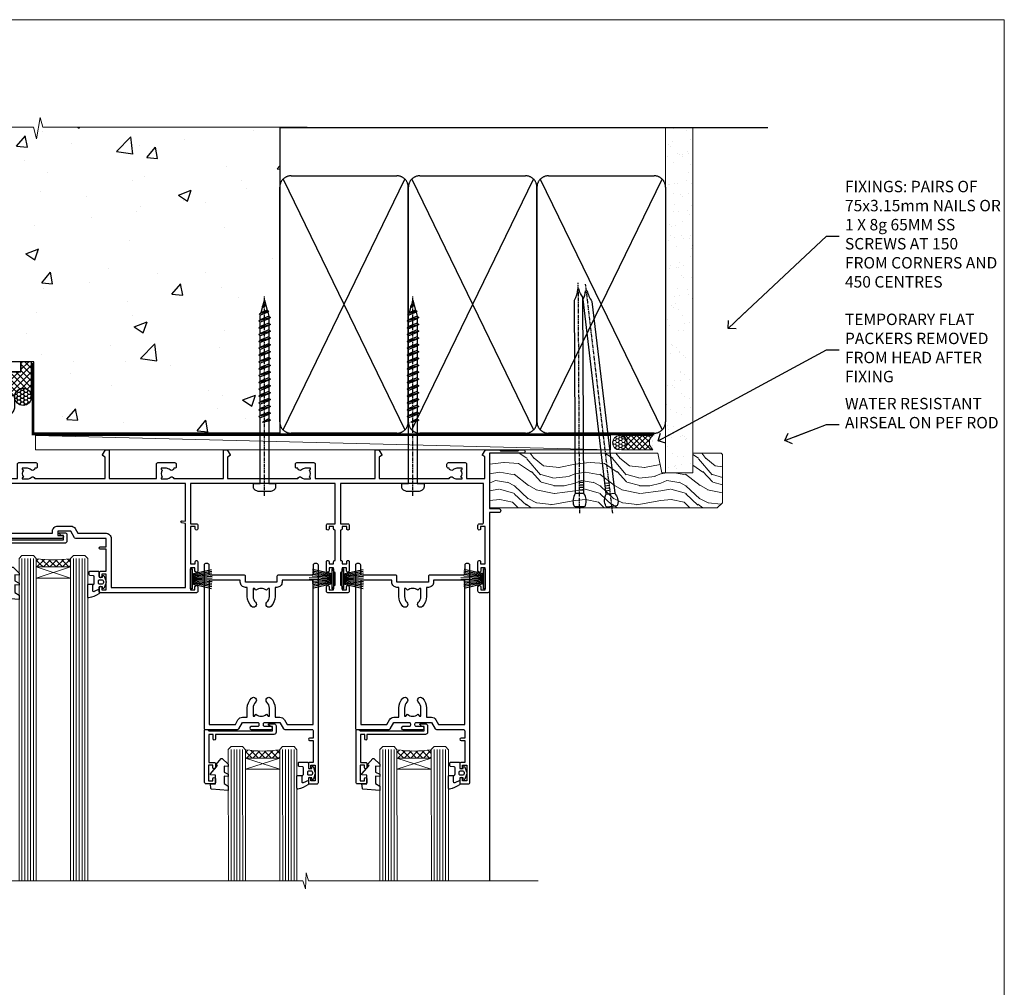
# Model space of a CAD drawing. Units: millimetres. Extents: x 0 to 17953, y -945 to 730.
# Drawn here: x 13409 to 13753, y 392 to 730 of the extents above; entities that cross this region are included whole.
import ezdxf
from ezdxf import colors
from ezdxf.entities.mleader import LeaderData, LeaderLine
from ezdxf.math import Vec2, Vec3

# ---------------------------------------------------------------- set-up
doc = ezdxf.new("R2010")
doc.units = ezdxf.units.MM
doc.linetypes.add('CENTER', pattern=[2, 1.25, -0.25, 0.25, -0.25])
doc.linetypes.add('Dashed', pattern=[564.444447, 282.222223, -282.222223])
doc.layers.add('Aluminium Systems Ltd Joinery Detail', color=7, linetype='Continuous')
doc.layers.add('Aluminium Systems Ltd Notes', color=7, linetype='Continuous')
doc.layers.add('No Print', color=7, linetype='Continuous', plot=False)
doc.styles.get("Standard").update_dxf_attribs({"font": 'arial.ttf'})

# ---------------------------------------------------------------- blocks, each defined once
blk = doc.blocks.new('Page Layout')
at = {"layer": 'Aluminium Systems Ltd Joinery Detail', "color": 8, "lineweight": 5}
blk.add_lwpolyline([(0, 730.13), (0, 0), (553.08, 0), (553.08, 730.13)], close=True, dxfattribs=at)
blk = doc.blocks.new('EIFS on Precast Wall Head AL40 Masonry')
h = blk.add_hatch()
h.set_pattern_fill('HONEY', color=256, scale=2)
h.set_pattern_definition([(0, (-355.558, -568.82), (9.525, 5.49926), [6.35, -12.7]), (120, (-355.558, -568.82), (-9.525, 5.49926), [6.35, -12.7]), (60, (-355.558, -568.82), (2e-08, 10.998523), [-12.7, 6.35])])
h.paths.add_polyline_path([(-245.95, 123.68), (-300.95, 123.68), (-300.95, 41.71), (-245.95, 41.71)])
at = {"layer": 'Aluminium Systems Ltd Joinery Detail'}
h = blk.add_hatch(dxfattribs=at)
h.set_pattern_fill('AR-CONC', color=256, scale=0.25)
h.set_pattern_definition([(50, (-355.558, -6568.82), (45.54617, -3.98477), [4.7625, -52.3875]), (355, (-355.56, -6568.82), (-8.81086, 47.7642), [3.81, -41.91015]), (100.45144, (-351.762, -6569.15), (36.7353, 43.77944), [4.0475, -44.52256]), (46.1842, (-355.56, -6556.12), (67.76976, -10.5106), [7.14375, -78.58125]), (96.6356, (-349.91, -6556.996), (59.35103, 61.8565), [6.07126, -66.7839]), (351.1842, (-355.56, -6556.12), (59.351, 61.8565), [5.715, -62.8649]), (21, (-349.208, -6559.295), (37.9036, -25.5663), [4.7625, -52.3875]), (326, (-349.21, -6559.295), (15.4505, 46.047), [3.81, -41.91]), (71.45144, (-346.05, -6561.425), (53.3541, 20.4807), [4.0475, -44.5225]), (37.5, (-355.558, -6568.82), (0.77215, 21.13876), [0, -41.402, 0, -42.545, 0, -42.06875]), (7.5, (-355.558, -6568.82), (16.704916, 25.04514), [0, -24.257, 0, -40.4495, 0, -16.03375]), (327.5, (-369.718, -6568.82), (33.89765, -1.432186), [0, -15.875, 0, -49.53, 0, -65.7225]), (317.5, (-376.068, -6568.82), (37.0323, 6.35662), [0, -20.6375, 0, -32.893, 0, -46.6725])])
h.paths.add_polyline_path([(-55.95, 123.68), (-138.83, 123.68), (-139.73, 127.11), (-141, 119.69), (-142.04, 123.68), (-245.95, 123.68), (-245.95, 41.71), (-141.95, 41.71), (-141.95, 16.71), (-92.14, 16.71), (-92.14, 21.18), (-94.21, 21.18), (-94.21, 60.12), (-91, 61.86), (-90.64, 63.19), (-90.29, 61.86), (-87.07, 60.12), (-87.07, 21.18), (-88.74, 21.18), (-89.15, 20.88), (-89.15, 16.71), (-55.95, 16.71)])
h = blk.add_hatch(dxfattribs=at)
h.set_pattern_fill('ANSI37', color=256, scale=0.5)
h.set_pattern_definition([(45, (-355.5578, -568.8198), (-1.122532, 1.122532), []), (135, (-355.5578, -568.8198), (-1.122532, -1.122532), [])])
h.paths.add_polyline_path([(-142.71, 41.59), (-146.46, 41.59), (-146.46, 38.17), (-158.29, 38.17, 0.182686), (-154.9, 29.92), (-148.9, 29.92, -0.070034), (-148.84, 29.92), (-148.66, 29.92, -0.914331), (-142.71, 29.46)])
h = blk.add_hatch(dxfattribs=at)
h.set_pattern_fill('HONEY', color=256, scale=0.25)
h.set_pattern_definition([(0, (-355.5578, -567.3223), (1.190625, 0.68740766), [0.79375, -1.5875]), (120, (-355.5578, -567.3223), (-1.190625, 0.6874077), [0.79375, -1.5875]), (60, (-355.5578, -567.3223), (3e-09, 1.3748153), [-1.5875, 0.79375])])
h.paths.add_polyline_path([(-148.7, 29.42, 1), (-142.71, 29.42, 1)])
blk.add_lwpolyline([(-245.95, 123.68), (-300.95, 123.68), (-300.95, 41.71), (-245.95, 41.71)], close=True)
for p, q in [((-142.71, 31.86), (-141.95, 31.86)), ((-142.71, 29.42, 1), (-141.95, 29.42, 1)), ((-142.71, 29.42, 1), (-142.46, 29.18, 2))]:
    blk.add_line(p, q, dxfattribs=at)
at = {"layer": 'Aluminium Systems Ltd Joinery Detail', "linetype": 'Continuous', "lineweight": 5, "ltscale": 0.12}
blk.add_lwpolyline([(-46.31, 123.68), (-138.83, 123.68), (-139.73, 127.11), (-141, 119.69), (-142.04, 123.68), (-311.6, 123.68)], dxfattribs=at)
at = {"layer": 'Aluminium Systems Ltd Joinery Detail', "linetype": 'Dashed'}
for points in [[(-304.47, 123.68), (-304.47, 39.29), (-304.47, 29.29), (-300.65, 29.29), (-295.77, 38.17), (-146.46, 38.17), (-146.46, 41.71)], [(-55.95, 16.71), (-141.95, 16.71), (-141.95, 41.71), (-245.95, 41.71), (-245.95, 123.68)], [(-55.95, 123.68), (-55.95, 16.71), (-141.95, 16.71)]]:
    blk.add_lwpolyline(points, dxfattribs=at)
at = {"layer": 'Aluminium Systems Ltd Joinery Detail', "linetype": 'Dashed', "lineweight": 5, "ltscale": 0.01, "const_width": 0.25, "elevation": 0.25}
blk.add_lwpolyline([(-55.95, 16.58), (-142.08, 16.58), (-142.08, 41.59), (-301.09, 41.58), (-301.09, 72.24)], dxfattribs=at)
at = {"layer": 'Aluminium Systems Ltd Joinery Detail'}
blk.add_lwpolyline([(-154.9, 29.92), (-148.66, 29.92, -0.920687), (-142.71, 29.42), (-142.71, 29.42), (-142.71, 41.71), (-146.46, 41.71), (-146.46, 38.17), (-158.29, 38.17, 0.182686), (-154.9, 29.92, 60.934486)], format="xyb", dxfattribs=at)
at = {"layer": 'Aluminium Systems Ltd Joinery Detail', "linetype": 'CENTER', "lineweight": 5, "ltscale": 3, "const_width": 0.5, "elevation": 2}
blk.add_lwpolyline([(-55.95, 16.18), (-142.46, 16.18), (-142.46, 41.31)], dxfattribs=at)
at = {"layer": 'Aluminium Systems Ltd Joinery Detail'}
blk.add_circle((-145.7, 29.42, 1), 2.99, dxfattribs=at)
blk.add_arc((-145.69, 38.54, 1), 12.61, 181.6677, 223.0795, dxfattribs=at)
blk = doc.blocks.new('_Open90')
at = {"color": 0, "linetype": 'ByBlock', "lineweight": -2}
for p, q in [((0, 0), (-2.44, 0)), ((-0.5, 0.5), (0, 0)), ((0, 0), (-0.5, -0.5))]:
    blk.add_line(p, q, dxfattribs=at)
blk = doc.blocks.new('135mm Strapping Head Liner')
h = blk.add_hatch()
h.set_pattern_fill('AR-SAND', color=0, scale=0.15)
h.set_pattern_definition([(37.5, (-213.6067, -706.8324), (-0.240005, 7.3412), [0, -5.7912, 0, -6.477, 0, -6.19125]), (7.5, (-213.607, -706.832), (6.74285, 10.75238), [0, -3.1242, 0, -5.2197, 0, -2.00025]), (327.5, (-218.293, -706.8324), (11.864886, 0.02156), [0, -1.905, 0, -6.858, 0, -8.9535]), (317.5, (-218.293, -706.832), (11.45335, 3.34394), [0, -0.9525, 0, -4.4958, 0, -5.1435])])
h.paths.add_polyline_path([(199.5, -136.08), (190, -136.08), (190, -15.25), (199.5, -15.25)])
at = {"layer": 'Aluminium Systems Ltd Joinery Detail', "linetype": 'Dashed'}
for p, q in [((55, -15.25), (225.8, -15.25)), ((56.17, -33.38), (98.83, -121.04)), ((56.17, -121.04), (98.83, -33.38)), ((101.17, -33.38), (143.83, -121.04)), ((101.17, -121.04), (143.83, -33.38)), ((146.17, -33.38), (188.83, -121.04)), ((146.17, -121.04), (188.83, -33.38))]:
    blk.add_line(p, q, dxfattribs=at)
at = {"layer": 'Aluminium Systems Ltd Joinery Detail', "lineweight": 5}
blk.add_lwpolyline([(190, -15.25), (190, -136.08), (199.5, -136.08), (199.5, -15.25)], dxfattribs=at)
at = {"layer": 'Aluminium Systems Ltd Joinery Detail', "linetype": 'Dashed'}
for points in [[(55, -36.21, -0.414214), (59, -32.21), (96, -32.21, -0.414214), (100, -36.21), (100, -118.21, -0.414214), (96, -122.21), (59, -122.21, -0.414214), (55, -118.21)], [(100, -36.21, -0.414214), (104, -32.21), (141, -32.21, -0.414214), (145, -36.21), (145, -118.21, -0.414214), (141, -122.21), (104, -122.21, -0.414214), (100, -118.21)], [(145, -36.21, -0.414214), (149, -32.21), (186, -32.21, -0.414214), (190, -36.21), (190, -118.21, -0.414214), (186, -122.21), (149, -122.21, -0.414214), (145, -118.21)]]:
    blk.add_lwpolyline(points, format="xyb", close=True, dxfattribs=at)
at = {"layer": 'Aluminium Systems Ltd Joinery Detail', "linetype": 'CENTER', "lineweight": 5, "ltscale": 3, "const_width": 0.5, "elevation": 2}
blk.add_lwpolyline([(55, -122.74), (186.01, -122.74)], dxfattribs=at)
at = {"layer": 'Aluminium Systems Ltd Joinery Detail', "linetype": 'Dashed', "lineweight": 5, "ltscale": 0.01, "const_width": 0.25, "elevation": 0.25}
blk.add_lwpolyline([(55, -122.34), (186.01, -122.34)], dxfattribs=at)
blk = doc.blocks.new('PB69750-4B')
for p, q in [((-1.75, 0.5), (-3.32, 7.32)), ((-1.43, 0.5), (-2.72, 7.38)), ((-1.11, 0.5), (-2.12, 7.43)), ((-0.8, 0.5), (-1.52, 7.46)), ((-0.48, 0.5), (-0.91, 7.49)), ((-0.16, 0.5), (-0.3, 7.5)), ((0.16, 0.5), (0.3, 7.5)), ((0.48, 0.5), (0.91, 7.49)), ((0.8, 0.5), (1.52, 7.46)), ((1.11, 0.5), (2.12, 7.43)), ((1.43, 0.5), (2.72, 7.38)), ((1.75, 0.5), (3.32, 7.32))]:
    blk.add_line(p, q)
blk.add_lwpolyline([(-3.45, 0), (3.45, 0), (3.45, 0.5), (-3.45, 0.5)], close=True)
blk = doc.blocks.new('SH270B')
blk.add_blockref('PB69750-4B', (0, 0))
blk = doc.blocks.new('PBF69750-4B')
for p, q in [((-1.75, 0.5), (-3.32, 7.32)), ((-1.43, 0.5), (-2.72, 7.38)), ((-1.11, 0.5), (-2.12, 7.43)), ((-0.8, 0.5), (-1.52, 7.46)), ((-0.48, 0.5), (-0.91, 7.49)), ((-0.16, 0.5), (-0.32, 8.5)), ((0.16, 0.5), (0.32, 8.5)), ((0.48, 0.5), (0.91, 7.49)), ((0.8, 0.5), (1.52, 7.46)), ((1.11, 0.5), (2.12, 7.43)), ((1.43, 0.5), (2.72, 7.38)), ((1.75, 0.5), (3.32, 7.32))]:
    blk.add_line(p, q)
blk.add_lwpolyline([(-3.45, 0), (3.45, 0), (3.45, 0.5), (-3.45, 0.5)], close=True)
blk = doc.blocks.new('SH272B')
blk.add_blockref('PBF69750-4B', (0, 0))
blk = doc.blocks.new('C438-21617')
at = {"flags": 128}
blk.add_lwpolyline([(1.5, 3.7), (1.5, 13.5), (3.3, 13.5, 0.414214), (3.8, 14), (3.8, 15.3, 1), (2.9, 15.3), (2.9, 14.5), (1.4, 14.5), (1.4, 20), (2.9, 20), (2.9, 19.2, 1), (3.8, 19.2), (3.8, 20.5, 0.414214), (3.3, 21), (0.5, 21, 0.414214), (0, 20.5), (0, 2.2, 0.414214), (0.2, 2), (1, 2), (1.5, 2.5), (23.8, 2.5), (23.8, 1), (23.02, 1), (22.36, 0.34, 0.668179), (22.5, 0), (24.25, 0, 0.414214), (25, 0.75), (25, 2.95, 0.414214), (24.25, 3.7), (3.8, 3.7), (3.8, 5.3, 1), (3, 5.3), (3, 3.7)], format="xyb", close=True, dxfattribs=at)
blk = doc.blocks.new('CO112-Comp')
blk.add_lwpolyline([(-2.4, 2.55), (-4.17, 3.38, 0.548619), (-4.6, 3.1), (-4.6, 1.17, 0.198912), (-4.51, 0.96), (-4.19, 0.64, -0.198912), (-4.1, 0.43), (-4.1, -1.87, -0.388879), (-4.37, -2.17), (-5.63, -2.28, 0.388879), (-5.9, -2.57), (-5.9, -3.5, 0.414214), (-5.6, -3.8), (-2.7, -3.8, 0.414214), (-2.4, -3.5), (-2.4, -1.65), (-1.2, -1.65), (-1.2, -2, 0.851224), (-0.62, -2.09), (-0.08, -0.47, 0.161777), (-0.08, 0.47), (-0.62, 2.09, 0.851224), (-1.2, 2), (-1.2, 1.65), (-2.4, 1.65), (-2.4, 3.9, 0.257343), (-2.54, 4.15, 0.086554), (-6.04, 5.59, 0.479584), (-6.4, 5.3), (-6.4, 1.1, 0.414214), (-6.1, 0.8), (-4.35, 0.8)], format="xyb")
blk.add_lwpolyline([(-1.33, 0.75), (-2.3, 0.75, 0.414214), (-2.6, 0.45), (-2.6, -0.45, 0.414214), (-2.3, -0.75), (-1.33, -0.75, 0.323092), (-1.05, -0.54), (-0.93, -0.19, 0.161777), (-0.93, 0.19), (-1.05, 0.54, 0.323092)], format="xyb", close=True)
blk = doc.blocks.new('DY445')
blk.add_lwpolyline([(4.75, 8.84), (6.25, 9.78), (6.25, 11.28), (0.33, 10.76, 0.36397), (0.15, 10.58), (0, 8.91), (1.75, 8.91), (1.75, 5.91), (0, 5.76), (0, 5.46), (2.49, 2.49), (1.95, 2.45), (1.95, 2.15), (3.75, 0), (4.15, 0), (6.25, 2.02), (6.25, 2.82), (4.75, 2.69), (4.75, 4.77), (6.25, 5.51), (6.25, 6.31), (4.75, 6.18)], format="xyb", close=True)
blk = doc.blocks.new('A734-21693')
at = {"flags": 128}
for points in [[(124, 46.65, 1.001508), (123.1, 46.65), (123.1, 45.9), (121.5, 45.9), (121.5, 46.65, 0.414655), (121.05, 47.1), (120.9, 47.1), (120.9, 57.7), (121.05, 57.7, 0.414655), (121.5, 58.15), (121.5, 58.9), (123.1, 58.9), (123.1, 58.15, 1.001508), (124, 58.15), (124, 61.4, 1), (123, 61.4), (123, 60.3), (121.5, 60.3), (121.5, 61.4, 0.414214), (121, 61.9), (120.9, 61.9), (120.9, 66.4), (121, 66.4, 0.414214), (121.5, 66.9), (121.5, 68), (123, 68), (123, 66.9, 1), (124, 66.9), (124, 68.5, 0.414214), (123.5, 69), (116.5, 69, 0.414214), (116, 68.5), (116, 66.9, 1), (117, 66.9), (117, 68), (118.5, 68), (118.5, 66.9, 0.414214), (119, 66.4), (119.1, 66.4), (119.1, 61.9), (119, 61.9, 0.414214), (118.5, 61.4), (118.5, 60.3), (117, 60.3), (117, 61.4, 1), (116, 61.4), (116, 58.15, 1.001508), (116.9, 58.15), (116.9, 58.9), (118.5, 58.9), (118.5, 58.15, 0.414655), (118.95, 57.7), (119.1, 57.7), (119.1, 47.1), (118.95, 47.1, 0.414655), (118.5, 46.65), (118.5, 45.9), (116.9, 45.9), (116.9, 46.65, 1.001508), (116, 46.65), (116, 45.4, 0.414214), (116.5, 44.9), (119.1, 44.9), (119.1, 30.8), (68.5, 30.8), (68.5, 44.9), (70.5, 44.9, 0.414214), (71, 45.4), (71, 46.65, 1.001508), (70.1, 46.65), (70.1, 45.9), (68.5, 45.9), (68.5, 58.9), (70.1, 58.9), (70.1, 58.15, 1.001508), (71, 58.15), (71, 61.4, 1), (70, 61.4), (70, 60.3), (68.5, 60.3), (68.5, 68), (70, 68), (70, 66.9, 1), (71, 66.9), (71, 68.5, 0.414214), (70.5, 69), (37, 69, 0.414214), (36.5, 68.5), (36.5, 67.2, 1), (37.4, 67.2), (37.4, 68), (38.9, 68), (38.9, 62.5), (37.4, 62.5), (37.4, 63.3, 1), (36.5, 63.3), (36.5, 62, 0.414214), (37, 61.5), (38.9, 61.5), (38.9, 53.8), (36.9, 53.8, 1), (36.9, 53), (38.9, 53), (38.9, 50), (28.29, 50, 0.267949), (27.86, 49.75), (26.56, 47.5), (22, 47.5), (22, 49), (23.5, 49, 1), (23.5, 50), (0.5, 50, 0.414214), (0, 49.5), (0, 0.5, 0.414214), (0.5, 0), (6.4, 0, 0.414214), (6.9, 0.5), (6.9, 3.85, 0.19526), (5.92, 6.25, 1), (4.78, 5.14, -0.19526), (5.3, 3.85), (5.3, 2), (5, 2), (4.64, 2.43, -0.36397), (2.26, 2.43), (1.9, 2), (1.6, 2), (1.6, 3.85, -0.19526), (2.12, 5.14, 0.640825), (1.6, 6.5), (1.6, 19.46), (2.37, 20.8, 0.414214), (2.3, 21.07), (1.6, 21.48), (1.6, 29), (7.95, 29), (7.95, 24, 0.414214), (8.45, 23.5), (14.35, 23.5, 0.414214), (14.85, 24), (14.85, 25, 0.414214), (14.35, 25.5), (14.05, 25.5, 0.640824), (12.69, 26.02, -0.19526), (11.4, 25.5), (9.55, 25.5), (9.55, 25.8), (9.98, 26.16, -0.36397), (9.98, 28.54), (9.55, 28.9), (9.55, 29.2), (11.4, 29.2, -0.19526), (12.69, 28.68, 0.554219), (14.01, 29), (38.6, 29), (38.6, 21.59), (37.7, 21.07, 0.414214), (37.63, 20.8), (38.67, 19), (39.5, 19, 0.414214), (40, 19.5), (40, 29), (56.55, 29), (56.55, 24, 0.414214), (57.05, 23.5), (62.95, 23.5, 0.414214), (63.45, 24), (63.45, 25, 0.414214), (62.95, 25.5), (62.65, 25.5, 0.640824), (61.29, 26.02, -0.19526), (60, 25.5), (58.15, 25.5), (58.15, 25.8), (58.58, 26.16, -0.36397), (58.58, 28.54), (58.15, 28.9), (58.15, 29.2), (60, 29.2, -0.19526), (61.29, 28.68, 0.554219), (62.61, 29), (80, 29), (80, 19.5, 0.414214), (80.5, 19), (81.33, 19), (82.37, 20.8, 0.414214), (82.3, 21.07), (81.4, 21.59), (81.4, 29), (105.99, 29, 0.554219), (107.31, 28.68, -0.19526), (108.6, 29.2), (110.45, 29.2), (110.45, 28.9), (110.02, 28.54, -0.36397), (110.02, 26.16), (110.45, 25.8), (110.45, 25.5), (108.6, 25.5, -0.19526), (107.31, 26.02, 0.640824), (105.95, 25.5), (105.65, 25.5, 0.414214), (105.15, 25), (105.15, 24, 0.414214), (105.65, 23.5), (111.55, 23.5, 0.414214), (112.05, 24), (112.05, 29), (133, 29), (133, 19.5, 0.414214), (133.5, 19), (134.33, 19), (135.37, 20.8, 0.414214), (135.3, 21.07), (134.4, 21.59), (134.4, 29), (158.99, 29, 0.554219), (160.31, 28.68, -0.19526), (161.6, 29.2), (163.45, 29.2), (163.45, 28.9), (163.02, 28.54, -0.36397), (163.02, 26.16), (163.45, 25.8), (163.45, 25.5), (161.6, 25.5, -0.19526), (160.31, 26.02, 0.640824), (158.95, 25.5), (158.65, 25.5, 0.414214), (158.15, 25), (158.15, 24, 0.414214), (158.65, 23.5), (164.55, 23.5, 0.414214), (165.05, 24), (165.05, 29), (171.4, 29), (171.4, 21.48), (170.7, 21.07, 0.414214), (170.63, 20.8), (171.67, 19), (176.42, 19, 0.198912), (176.56, 19.06), (176.9, 19.4), (183.1, 19.4), (183.44, 19.06, 0.198912), (183.58, 19), (184.9, 19, 1), (184.9, 20.2), (173, 20.2), (173, 39.6), (176.3, 39.6, 1), (176.3, 41), (173, 41), (173, 68.5, 0.414214), (172.5, 69), (169.5, 69, 0.414214), (169, 68.5), (169, 66.9, 1), (170, 66.9), (170, 68), (171.5, 68), (171.5, 60.3), (170, 60.3), (170, 61.4, 1), (169, 61.4), (169, 58.15, 1.001508), (169.9, 58.15), (169.9, 58.9), (171.5, 58.9), (171.5, 45.9), (169.9, 45.9), (169.9, 46.65, 1.001508), (169, 46.65), (169, 45.4, 0.414214), (169.5, 44.9), (170.5, 44.9, -0.414214), (171, 44.4), (171, 30.8), (120.9, 30.8), (120.9, 44.9), (123.5, 44.9, 0.414214), (124, 45.4)], [(40.7, 67.2), (66.7, 67.2), (66.7, 44.8), (65.44, 44.59, 1.0045), (65.57, 43.81), (66.7, 44), (66.7, 30.8), (1.6, 30.8), (1.6, 44), (2.73, 43.81, 1.0045), (2.86, 44.59), (1.6, 44.8), (1.6, 48.2), (20.2, 48.2), (20.2, 47.5, 0.414214), (22, 45.7), (26.56, 45.7, 0.267949), (28.12, 46.6), (29.04, 48.2), (38.9, 48.2, 0.414214), (40.7, 50)]]:
    blk.add_lwpolyline(points, format="xyb", close=True, dxfattribs=at)
blk = doc.blocks.new('A758-21643')
at = {"flags": 128}
for points in [[(11.71, 58, -0.267949), (12.14, 57.75), (13.44, 55.5), (18.7, 55.5, 0.414214), (19.2, 56), (19.2, 56.5, 0.414214), (18.7, 57), (16.5, 57, -1), (16.5, 58), (23.5, 58, -1), (23.5, 57), (21.3, 57, 0.414214), (20.8, 56.5), (20.8, 56, 0.414214), (21.3, 55.5), (26.56, 55.5), (27.86, 57.75, -0.267949), (28.29, 58), (37.7, 58, 0.414214), (38.2, 58.5), (38.2, 61), (36.9, 61, -1), (36.9, 61.8), (38.2, 61.8), (38.2, 69.5), (37, 69.5, -0.414214), (36.5, 70), (36.5, 71.3, -1), (37.4, 71.3), (37.4, 70.5), (38.9, 70.5), (38.9, 76), (37.4, 76), (37.4, 75.2, -1), (36.5, 75.2), (36.5, 76.5, -0.414214), (37, 77), (39.5, 77, -0.414214), (40, 76.5), (40, 0.5, -0.414214), (39.5, 0), (38.7, 0, -0.414214), (38.2, 0.5), (38.2, 3.5, 0.414214), (37.7, 4), (26, 4, -0.414214), (25.5, 4.5), (25.5, 6.5), (14.5, 6.5), (14.5, 4.5, -0.414214), (14, 4), (2.3, 4, 0.414214), (1.8, 3.5), (1.8, 0.5, -0.414214), (1.3, 0), (0.5, 0, -0.414214), (0, 0.5), (0, 57.5, -0.414214), (0.5, 58)], [(11.88, 54.6, 0.267949), (13.44, 53.7), (15.15, 53.7), (15.15, 50.5, 0.201039), (16.6, 47.04, 1), (18, 48.47, -0.201039), (17.15, 50.5), (17.15, 53.35), (17.61, 53.35), (18.17, 52.68, -0.36397), (21.83, 52.68), (22.39, 53.35), (22.85, 53.35), (22.85, 50.5, -0.201039), (22, 48.47, 1), (23.4, 47.04, 0.201039), (24.85, 50.5), (24.85, 53.7), (26.56, 53.7, 0.267949), (28.12, 54.6), (29.04, 56.2), (38.2, 56.2), (38.2, 5.8), (27.3, 5.8), (27.3, 6.5, 0.414214), (25.5, 8.3), (24.85, 8.3), (24.85, 11.5, 0.201039), (23.4, 14.96, 1), (22, 13.53, -0.201039), (22.85, 11.5), (22.85, 8.65), (22.39, 8.65), (21.83, 9.32, -0.36397), (18.17, 9.32), (17.61, 8.65), (17.15, 8.65), (17.15, 11.5, -0.201039), (18, 13.53, 1), (16.6, 14.96, 0.201039), (15.15, 11.5), (15.15, 8.3), (14.5, 8.3, 0.414214), (12.7, 6.5), (12.7, 5.8), (1.8, 5.8), (1.8, 56.2), (10.96, 56.2)]]:
    blk.add_lwpolyline(points, format="xyb", close=True, dxfattribs=at)
blk = doc.blocks.new('WS8G75Pan')
at = {"linetype": 'CENTER'}
blk.add_line((0, 4.32), (0, -65.56), dxfattribs=at)
for p, q in [((-1.49, 0), (1.49, 0)), ((-2.05, -22.17), (0.75, -21.35)), ((-2.05, -24.56), (2.05, -23.37)), ((-1.49, -22.58), (0.75, -21.35)), ((-1.49, -21.76), (0.75, -21.35)), ((-1.49, -24.15), (1.49, -22.95)), ((-1.49, -24.98), (1.49, -23.78)), ((-2.05, -26.95), (2.05, -25.76)), ((-1.49, -26.54), (1.49, -25.34)), ((-1.49, -27.37), (1.49, -26.17)), ((-2.05, -29.35), (2.05, -28.15)), ((-2.05, -31.74), (2.05, -30.54)), ((-1.49, -28.93), (1.49, -27.74)), ((-1.49, -29.76), (1.49, -28.56)), ((-1.49, -31.32), (1.49, -30.13)), ((-1.49, -32.15), (1.49, -30.95)), ((-2.05, -34.13), (2.05, -32.93)), ((-1.49, -33.71), (1.49, -32.52)), ((-1.49, -34.54), (1.49, -33.35)), ((-2.05, -36.52), (2.05, -35.32)), ((-2.05, -38.91), (2.05, -37.72)), ((-1.49, -36.11), (1.49, -34.91)), ((-1.49, -36.93), (1.49, -35.74)), ((-1.49, -38.5), (1.49, -37.3)), ((-2.05, -41.3), (2.05, -40.11)), ((-1.49, -39.33), (1.49, -38.13)), ((-1.49, -40.89), (1.49, -39.69)), ((-1.49, -41.72), (1.49, -40.52)), ((-2.05, -43.7), (2.05, -42.5)), ((-1.49, -43.28), (1.49, -42.09)), ((-1.49, -44.11), (1.49, -42.91)), ((-1.49, -45.67), (1.49, -44.48)), ((-2.05, -46.09), (2.05, -44.89)), ((-2.05, -48.48), (2.05, -47.28)), ((-1.49, -46.5), (1.49, -45.3)), ((-1.49, -48.06), (1.49, -46.87)), ((-1.49, -48.89), (1.49, -47.7)), ((-2.05, -50.87), (2.05, -49.67)), ((-1.49, -50.46), (1.49, -49.26)), ((-1.49, -51.28), (1.49, -50.09)), ((-1.49, -52.85), (1.49, -51.65)), ((-2.05, -53.26), (2.05, -52.07)), ((-2.05, -55.65), (2.05, -54.46)), ((-1.49, -53.68), (1.49, -52.48)), ((-1.49, -55.24), (1.49, -54.04)), ((-1.49, -56.07), (1.49, -54.87)), ((-2.05, -58.05), (2.05, -56.85)), ((-1.49, -57.63), (1.49, -56.44)), ((-1.49, -58.46), (1.49, -57.26)), ((-1.43, -60.25), (1.77, -59.32)), ((-1.12, -59.87), (1.39, -58.87)), ((-0.92, -60.62), (1.14, -59.8)), ((-0.23, -62.3), (0.77, -62.01))]:
    blk.add_line(p, q)
blk.add_lwpolyline([(-1.49, 0), (-3.89, 0), (-3.89, 1.21, -0.269448), (-3.24, 2.32, -0.057509), (-2.24, 2.75, -0.072181), (-1.76, 2.82), (1.76, 2.82, -0.072181), (2.24, 2.75, -0.057509), (3.24, 2.32, -0.269448), (3.89, 1.21), (3.89, 0), (1.49, 0), (1.49, -22.95), (2.05, -23.37), (1.49, -23.78), (1.49, -25.34), (2.05, -25.76), (1.49, -26.17), (1.49, -27.74), (2.05, -28.15), (1.49, -28.56), (1.49, -30.13), (2.05, -30.54), (1.49, -30.95), (1.49, -32.52), (2.05, -32.93), (1.49, -33.35), (1.49, -34.91), (2.05, -35.32), (1.49, -35.74), (1.49, -37.3), (2.05, -37.72), (1.49, -38.13), (1.49, -39.69), (2.05, -40.11), (1.49, -40.52), (1.49, -42.09), (2.05, -42.5), (1.49, -42.91), (1.49, -44.48), (2.05, -44.89), (1.49, -45.3), (1.49, -46.87), (2.05, -47.28), (1.49, -47.7), (1.49, -49.26), (2.05, -49.67), (1.49, -50.09), (1.49, -51.65), (2.05, -52.07), (1.49, -52.48), (1.49, -54.04), (2.05, -54.46), (1.49, -54.87), (1.49, -56.44), (2.05, -56.85), (1.49, -57.26), (1.49, -58.48), (1.39, -58.87), (1.77, -59.32), (1.14, -59.8), (0.67, -61.55), (0.77, -62.01), (0.43, -62.47), (0, -64.06), (-0.92, -60.62), (-1.43, -60.25), (-1.12, -59.87), (-1.49, -58.48), (-1.49, -58.46), (-2.05, -58.05), (-1.49, -57.63), (-1.49, -56.07), (-2.05, -55.65), (-1.49, -55.24), (-1.49, -53.68), (-2.05, -53.26), (-1.49, -52.85), (-1.49, -51.28), (-2.05, -50.87), (-1.49, -50.46), (-1.49, -48.89), (-2.05, -48.48), (-1.49, -48.06), (-1.49, -46.5), (-2.05, -46.09), (-1.49, -45.67), (-1.49, -44.11), (-2.05, -43.7), (-1.49, -43.28), (-1.49, -41.72), (-2.05, -41.3), (-1.49, -40.89), (-1.49, -39.33), (-2.05, -38.91), (-1.49, -38.5), (-1.49, -36.93), (-2.05, -36.52), (-1.49, -36.11), (-1.49, -34.54), (-2.05, -34.13), (-1.49, -33.71), (-1.49, -32.15), (-2.05, -31.74), (-1.49, -31.32), (-1.49, -29.76), (-2.05, -29.35), (-1.49, -28.93), (-1.49, -27.37), (-2.05, -26.95), (-1.49, -26.54), (-1.49, -24.98), (-2.05, -24.56), (-1.49, -24.15), (-1.49, -22.58), (-2.05, -22.17), (-1.49, -21.76), (-1.49, 0)], format="xyb", close=True)
for points in [[(-1.49, 0), (-2.64, 0)], [(0.67, -61.55), (-0.23, -62.3), (0.43, -62.47)]]:
    blk.add_lwpolyline(points)
blk = doc.blocks.new('AL40 Stacker Door Head')
at = {"layer": 'Aluminium Systems Ltd Joinery Detail', "lineweight": 5}
h = blk.add_hatch(dxfattribs=at)
h.set_pattern_fill('NET', color=256, scale=0.5, angle=-45)
h.set_pattern_definition([(315, (-1112.0237, -77.5608), (1.122532, 1.122532), []), (45, (-1112.0237, -77.5608), (-1.122532, 1.122532), [])])
edge = h.paths.add_edge_path(flags=16)
edge.add_line((-156.59, -39.31), (-156.59, -39.21))
edge.add_arc((-167.2, -34.31), 11.69, -25.3276, -24.8319, ccw=False)
edge.add_line((-156.63, -39.31), (-156.59, -39.31))
edge = h.paths.add_edge_path()
edge.add_arc((-152.51, 4.07), 41.4, -98.3176, -81.6517)
edge.add_line((-146.5, -36.89), (-146.5, -39.8))
edge.add_line((-146.5, -39.8), (-158.5, -39.8))
edge.add_line((-158.5, -39.8), (-158.5, -36.89))
h = blk.add_hatch(dxfattribs=at)
h.set_pattern_fill('NET', color=256, scale=0.5, angle=-45)
h.set_pattern_definition([(315, (-1038.8435, 73.3062), (1.122532, 1.122532), []), (45, (-1038.8435, 73.3062), (-1.122532, 1.122532), [])])
edge = h.paths.add_edge_path(flags=16)
edge.add_line((-83.41, -106.14), (-83.41, -106.05))
edge.add_arc((-94.02, -101.14), 11.69, -25.3276, -24.8319, ccw=False)
edge.add_line((-83.45, -106.14), (-83.41, -106.14))
edge = h.paths.add_edge_path()
edge.add_arc((-79.33, -62.76), 41.4, -98.3176, -81.6517)
edge.add_line((-73.32, -103.72), (-73.32, -106.63))
edge.add_line((-73.32, -106.63), (-85.32, -106.63))
edge.add_line((-85.32, -106.63), (-85.32, -103.73))
h = blk.add_hatch(dxfattribs=at)
h.set_pattern_fill('NET', color=256, scale=0.5, angle=-45)
h.set_pattern_definition([(315, (-985.8435, 73.3062), (1.122532, 1.122532), []), (45, (-985.8435, 73.3062), (-1.122532, 1.122532), [])])
edge = h.paths.add_edge_path(flags=16)
edge.add_line((-30.41, -106.14), (-30.41, -106.05))
edge.add_arc((-41.02, -101.14), 11.69, -25.3276, -24.8319, ccw=False)
edge.add_line((-30.45, -106.14), (-30.41, -106.14))
edge = h.paths.add_edge_path()
edge.add_arc((-26.33, -62.76), 41.4, -98.3176, -81.6517)
edge.add_line((-20.32, -103.72), (-20.32, -106.63))
edge.add_line((-20.32, -106.63), (-32.32, -106.63))
edge.add_line((-32.32, -106.63), (-32.32, -103.73))
at = {"layer": 'Aluminium Systems Ltd Joinery Detail', "lineweight": 5, "ltscale": 3}
for p, q in [((-163.5, -36.8), (-163.5, -149.59)), ((-162.5, -36.8), (-162.5, -149.59)), ((-161.5, -36.8), (-161.5, -149.59)), ((-160.5, -36.8), (-160.5, -149.59)), ((-159.5, -36.8), (-159.5, -149.59)), ((-145.5, -36.8), (-145.5, -149.59)), ((-144.5, -36.8), (-144.5, -149.59)), ((-143.5, -36.8), (-143.5, -149.59)), ((-142.5, -36.8), (-142.5, -149.59)), ((-141.5, -36.8), (-141.5, -149.59)), ((-90.32, -103.63), (-90.3, -149.59)), ((-89.32, -103.63), (-89.3, -149.59)), ((-88.32, -103.63), (-88.3, -149.59)), ((-87.32, -103.63), (-87.3, -149.59)), ((-86.32, -103.63), (-86.3, -149.59)), ((-72.32, -103.63), (-72.3, -149.59)), ((-71.32, -103.63), (-71.3, -149.59)), ((-70.32, -103.63), (-70.3, -149.59)), ((-69.32, -103.63), (-69.3, -149.59)), ((-68.32, -103.63), (-68.3, -149.59)), ((-37.32, -103.63), (-37.3, -149.59)), ((-36.32, -103.63), (-36.3, -149.59)), ((-35.32, -103.63), (-35.3, -149.59)), ((-34.32, -103.63), (-34.3, -149.59)), ((-33.32, -103.63), (-33.3, -149.59)), ((-19.32, -103.63), (-19.3, -149.59)), ((-18.32, -103.63), (-18.3, -149.59)), ((-17.32, -103.63), (-17.3, -149.59)), ((-16.32, -103.63), (-16.3, -149.59)), ((-15.32, -103.63), (-15.3, -149.59))]:
    blk.add_line(p, q, dxfattribs=at)
at = {"layer": 'Aluminium Systems Ltd Joinery Detail', "lineweight": 5}
for p, q in [((-158.5, -43.67), (-146.5, -39.8)), ((-158.5, -39.8), (-146.5, -43.67)), ((-85.32, -110.5), (-73.32, -106.63)), ((-85.32, -106.63), (-73.32, -110.5)), ((-32.32, -110.5), (-20.32, -106.63)), ((-32.32, -106.63), (-20.32, -110.5))]:
    blk.add_line(p, q, dxfattribs=at)
at = {"layer": 'Aluminium Systems Ltd Joinery Detail'}
for p, q in [((-172.8, -48.3), (-172.8, -149.59)), ((0, -48.3), (0, -149.59))]:
    blk.add_line(p, q, dxfattribs=at)
at = {"layer": 'Aluminium Systems Ltd Joinery Detail', "lineweight": 5}
for points in [[(-158.5, -149.59), (-158.5, -36.89), (-159.5, -35.8), (-163.5, -35.8), (-164.5, -36.8), (-164.5, -149.59)], [(-140.5, -149.59), (-140.5, -36.89), (-141.5, -35.8), (-145.5, -35.8), (-146.5, -36.8), (-146.5, -149.59)], [(-85.3, -149.59), (-85.32, -103.73), (-86.32, -102.63), (-90.32, -102.63), (-91.32, -103.63), (-91.3, -149.59)], [(-67.3, -149.59), (-67.32, -103.73), (-68.32, -102.63), (-72.32, -102.63), (-73.32, -103.63), (-73.3, -149.59)], [(-32.3, -149.59), (-32.32, -103.73), (-33.32, -102.63), (-37.32, -102.63), (-38.32, -103.63), (-38.3, -149.59)], [(-14.3, -149.59), (-14.32, -103.73), (-15.32, -102.63), (-19.32, -102.63), (-20.32, -103.63), (-20.3, -149.59)]]:
    blk.add_lwpolyline(points, dxfattribs=at)
for points in [[(-158.5, -39.8), (-146.5, -39.8), (-146.5, -43.67), (-158.5, -43.67)], [(-85.32, -106.63), (-73.32, -106.63), (-73.32, -110.5), (-85.32, -110.5)], [(-32.32, -106.63), (-20.32, -106.63), (-20.32, -110.5), (-32.32, -110.5)]]:
    blk.add_lwpolyline(points, close=True, dxfattribs=at)
at = {"layer": 'Aluminium Systems Ltd Joinery Detail', "linetype": 'Continuous', "lineweight": 5}
blk.add_lwpolyline([(17.05, -149.59), (-63.26, -149.59), (-64.12, -146.72), (-64.37, -152.36), (-65.28, -149.59), (-180, -149.59)], dxfattribs=at)
at = {"layer": 'Aluminium Systems Ltd Joinery Detail', "lineweight": 5}
for centre in [(-152.49, 4.52), (-79.31, -62.31), (-26.31, -62.31)]:
    blk.add_arc(centre, 41.85, 261.7419, 278.2274, dxfattribs=at)
at = {"layer": 'Aluminium Systems Ltd Joinery Detail', "rotation": 180}
for p in [(-78.65, -10.6), (-26.75, -10.6)]:
    blk.add_blockref('WS8G75Pan', p, dxfattribs=at)
at = {"layer": 'Aluminium Systems Ltd Joinery Detail', "extrusion": (0, 0, -1), "zscale": -1}
for name, p, rotation in [('A734-21693', (173, 20.2), 180), ('C438-21617', (172.8, -27.8), 180), ('DY445', (170.75, -39.9), 180), ('CO112-Comp', (134.1, -45.05), 180), ('SH270B', (104.5, -43.95), 90), ('SH272B', (54.5, -43.95), 270), ('SH270B', (51.5, -43.95), 90), ('SH272B', (1.5, -43.95), 270), ('C438-21617', (99.62, -94.63), 180), ('C438-21617', (46.62, -94.63), 180), ('DY445', (97.57, -106.73), 180), ('DY445', (44.57, -106.73), 180), ('CO112-Comp', (60.92, -111.88), 180), ('CO112-Comp', (7.92, -111.88), 180)]:
    blk.add_blockref(name, p, dxfattribs=dict(at, rotation=rotation))
at = {"layer": 'Aluminium Systems Ltd Joinery Detail', "xscale": -1, "rotation": 180}
for p in [(-99.82, -38.63), (-46.82, -38.63)]:
    blk.add_blockref('A758-21643', p, dxfattribs=at)
blk = doc.blocks.new('Nail 75 JH')
at = {"linetype": 'CENTER'}
blk.add_line((0, 2.3), (0, -78.26), dxfattribs=at)
for p, q in [((1.5, -4.49), (-1.5, -4.49)), ((1.5, -5.73), (0.13, -5.73)), ((1.5, -6.6), (0.13, -6.6)), ((1.5, -7.47), (0.13, -7.47)), ((1.5, -8.34), (0.13, -8.34))]:
    blk.add_line(p, q)
blk.add_lwpolyline([(-1.5, -4.49, -0.247527), (-2.06, -0.36, -0.331135), (-1.58, 0), (1.58, 0, -0.331135), (2.06, -0.36, -0.247527), (1.5, -4.49), (1.5, -73.21, 0.124564), (0.28, -75.97), (-0.25, -75.97, 0.101255), (-1.5, -72.05)], format="xyb", close=True)
blk = doc.blocks.new('EIFS on Precast Wall AL40 Masonry Liner Stacker')
at = {"layer": 'Aluminium Systems Ltd Joinery Detail', "lineweight": 5}
h = blk.add_hatch(dxfattribs=at)
h.set_pattern_fill('HONEY', color=256, scale=0.221113, angle=360, style=0)
h.set_pattern_definition([(0, (-315.4079, -274.31205), (1.0530483, 0.60797756), [0.7020322, -1.4040644]), (120, (-315.4079, -274.31205), (-1.05304816, 0.6079778), [0.7020322, -1.4040644]), (60, (-315.4079, -274.31205), (1e-07, 1.21595534), [-1.4040644, 0.7020322])])
edge = h.paths.add_edge_path()
edge.add_arc((204.92, -3.36), 2.5, 180, 360, ccw=False)
edge.add_arc((204.92, -3.36), 2.5, 0, 180, ccw=False)
h = blk.add_hatch(dxfattribs=at)
h.set_pattern_fill('NET', color=256, scale=0.442225, angle=225, style=0)
h.set_pattern_definition([(315, (-1682.8672, 4367.451), (-0.99282344, -0.99282344), []), (225, (-1682.8672, 4367.451), (-0.99282344, 0.99282344), [])])
edge = h.paths.add_edge_path()
edge.add_line((216.52, -0.8), (205.78, -0.79))
edge.add_arc((204.94, -3.26), 2.6, 283.0546, 431.2564, ccw=False)
edge.add_line((205.53, -5.79), (216.57, -5.79))
edge.add_arc((218.47, -3.28), 3.15, 128.1626, 232.8611, ccw=False)
h = blk.add_hatch(dxfattribs=at)
h.set_pattern_fill('WOOD-3', color=256, scale=97.5, angle=30, style=0, pattern_type=2)
h.set_pattern_definition([(4.7636, (642.8122, -7178.1291), (-330.0000284, -29.999746), [3.61248, -357.63537]), (348.6901, (646.412, -7177.829), (120.0000226, -29.999929), [4.58913, -148.38147]), (315, (650.912, -7178.73), (-3e-14, -30.00001), [3.39411, -39.03228]), (313.1524, (653.3122, -7181.1291), (420.00008502, -449.99992613), [6.57951, -651.37185]), (347.0054, (657.8122, -7185.9291), (-270.000023, 59.9999273), [4.00251, -396.24741]), (360, (661.712, -7186.83), (30, -30), [7.5, -22.5]), (9.4623, (669.212, -7186.829), (-150.0000232, -29.9999442), [3.64965, -178.83321]), (5.7106, (642.8122, -7186.229), (-269.9999827, -30.0000394), [3.01497, -298.48131]), (360, (645.812, -7185.93), (30, -30), [4.5, -25.5]), (331.6992, (650.3122, -7185.9291), (329.9998536, -180.0002662), [4.42944, -438.51525]), (307.875, (654.2122, -7188.029), (-120.0000559, 149.999973), [6.84105, -335.21157]), (320.7106, (658.4122, -7193.4291), (180.0000192, -149.99998896), [4.26381, -422.11632]), (353.6598, (661.712, -7196.129), (239.9999821, -30.0000474), [5.43324, -266.22831]), (11.8887, (667.1122, -7196.7291), (-419.99991903, -90.00031606), [5.82495, -576.66969]), (6.7098, (642.8122, -7195.5291), (270.00002993, 29.99981644), [5.13516, -508.3821]), (356.6335, (647.9122, -7194.9291), (479.99997966, -30.0003289), [5.10882, -505.77279]), (326.3099, (653.012, -7195.229), (-59.999987, 30.00004), [5.40834, -102.75822]), (312.5104, (657.5122, -7198.2291), (299.99972155, -330.0002602), [4.88364, -483.48096]), (345.0686, (660.8122, -7201.8291), (330.00001605, -89.9999086), [4.65726, -461.06799]), (360, (665.312, -7203.03), (30, -30), [3.6, -26.4]), (12.9946, (668.9122, -7203.0291), (270.000023, 59.9999273), [4.00251, -396.24741]), (360, (652.112, -7173.03), (30, -30), [0, -30]), (136.8476, (656.3122, -7177.5291), (449.99992613, -420.00008502), [6.57951, -651.37185]), (153.4349, (651.512, -7203.029), (-29.999975, 30.00004), [2.68329, -64.39875]), (171.8699, (649.112, -7201.829), (-179.9999933, 29.9999807), [4.24263, -207.88938]), (203.1986, (644.912, -7201.229), (-149.999992, -60.0000398), [2.28474, -226.18845]), (333.4349, (656.312, -7177.529), (29.999975, -30.00004), [3.35409, -63.72795]), (353.2902, (659.3122, -7179.0291), (-270.00002993, 29.99981644), [5.13516, -508.3821]), (10.1247, (664.4122, -7179.6291), (509.99996369, 90.00025766), [8.53287, -844.75488]), (10.3048, (642.8122, -7174.829), (180.0000288, 29.9998463), [3.35409, -332.05608]), (344.4759, (646.1122, -7174.2291), (-330.00003074, 89.99993333), [5.60445, -554.84178]), (317.1211, (651.5122, -7175.7291), (-390.0000238, 359.9999926), [5.7315, -567.41769]), (325.3048, (655.7122, -7179.6291), (299.99982777, -210.0002583), [4.74342, -469.59822]), (350.5377, (659.612, -7182.329), (150.0000232, -29.9999442), [5.47449, -177.0084]), (6.5819, (665.0122, -7183.2291), (-510.00004314, -59.99960101), [7.85175, -777.3234]), (8.1301, (642.812, -7182.329), (-179.9999933, -29.9999807), [4.24263, -207.88938]), (348.6901, (647.012, -7181.729), (120.0000226, -29.999929), [4.58913, -148.38147]), (317.4896, (651.5122, -7182.6291), (-330.0002602, 299.99972155), [4.88364, -483.48096]), (315, (655.112, -7185.93), (-3e-14, -30.00001), [5.51544, -36.91098]), (342.646, (659.0122, -7189.8291), (-390.00006057, 119.99983507), [5.02893, -497.86272]), (3.3665, (663.8122, -7191.3291), (-479.99997966, -30.0003289), [5.10882, -505.77279]), (17.1027, (668.9122, -7191.0291), (300.0000519, 89.9998648), [4.08045, -403.96368]), (8.7462, (642.8122, -7189.8291), (209.9999801, 30.0001259), [3.94587, -390.64251]), (345.0686, (646.7122, -7189.2291), (330.00001605, -89.9999086), [4.65726, -461.06799]), (327.9946, (651.2122, -7190.429), (-149.9999683, 90.0000332), [5.6604, -277.35906]), (310.1009, (656.0122, -7193.4291), (-329.9999418, 390.00005789), [7.45185, -737.7327]), (344.0546, (660.812, -7199.129), (-120.0000038, 29.9999967), [4.36806, -214.03524]), (6.009, (665.0122, -7200.3291), (299.99999253, 29.99997952), [5.7315, -567.41769]), (23.1986, (670.712, -7199.729), (149.999992, 60.0000398), [2.28474, -226.18845]), (9.4623, (642.812, -7198.829), (-150.0000232, -29.9999442), [3.64965, -178.83321]), (349.992, (646.4122, -7198.2291), (329.99998664, -60.00010416), [5.17881, -512.7015]), (322.5946, (651.5122, -7199.1291), (389.99977395, -300.00029858), [6.42027, -635.60775]), (330.9454, (656.6122, -7173.029), (210.0000115, -120.0000008), [3.08868, -305.78022]), (349.2157, (659.3122, -7174.5291), (-479.9999851, 90.0000165), [6.41328, -634.91349]), (7.125, (665.612, -7175.729), (-210.0000114, -29.9999485), [7.25604, -234.6117])])
h.paths.add_polyline_path([(240.87, -24.31), (238.99, -26.07), (159.35, -26.07), (159.35, -6.99), (218.29, -6.99), (219.62, -13.86), (230.5, -13.86), (230.5, -6.99), (240.44, -6.99), (240.87, -7.41)])
blk.add_line((0.59, -0.79), (201.72, -5.79), dxfattribs=at)
for points in [[(0.59, -0.79), (201.72, -0.79), (201.72, -5.79), (0.59, -5.79)], [(240.44, -6.99), (230.5, -6.99), (230.5, -13.86), (219.62, -13.86), (218.29, -6.99), (159.35, -6.99), (159.35, -26.07), (238.99, -26.07), (240.87, -24.31), (240.87, -7.41)]]:
    blk.add_lwpolyline(points, close=True, dxfattribs=at)
blk.add_lwpolyline([(205.51, -0.79), (216.52, -0.8, 0.491511), (216.57, -5.79), (205.53, -5.79, 0.810102)], format="xyb", close=True, dxfattribs=at)
at = {"layer": 'Aluminium Systems Ltd Joinery Detail', "lineweight": 5, "ltscale": 0.12}
blk.add_circle((204.92, -3.36), 2.5, dxfattribs=at)
at = {"layer": 'Aluminium Systems Ltd Joinery Detail', "xscale": -1, "rotation": 180.3473966407072}
blk.add_blockref('Nail 75 JH', (190.93, -25.63), dxfattribs=at)
at = {"layer": 'Aluminium Systems Ltd Joinery Detail', "rotation": 186.7683232742154}
blk.add_blockref('Nail 75 JH', (202.22, -25.63), dxfattribs=at)
blk = doc.blocks.new('MM Liner Text AL40 Head')
at = {"layer": 'Aluminium Systems Ltd Notes', "color": 3, "lineweight": 5, "ltscale": 0.12}
ml = blk.add_multileader_mtext('Standard', dxfattribs=at)
ml.set_content('FIXINGS: PAIRS OF 75x3.15mm NAILS OR 1 X 8g 65MM SS SCREWS AT 150 FROM CORNERS AND 450 CENTRES', color=3)
ml.set_leader_properties(color=8)
ml.set_arrow_properties(name='OPEN90')
ml.build(insert=Vec2(0, 0))
ml.multileader.update_dxf_attribs({"text_left_attachment_type": 2, "text_right_attachment_type": 2})
ctx = ml.context
ctx.base_point, ctx.plane_origin = Vec3(-58.36, 87.49, -1), Vec3(-263.95, -58.04, -1)
ctx.left_attachment, ctx.right_attachment = 2, 2
notes = []
notes.append((ctx, [(0, (1, 1, 0), (-62.82, 87.49, -1), (1, 0), 4.46, [(0, [(-97.19, 55.19, -1)], 0, [])])]))
ctx.mtext.insert, ctx.mtext.width, ctx.mtext.line_spacing_style, ctx.mtext.flow_direction = Vec3(-56.36, 106.82, -1), 55.1661, 2, 5
ml = blk.add_multileader_mtext('Standard', dxfattribs=at)
ml.set_content('TEMPORARY FLAT PACKERS REMOVED FROM HEAD AFTER FIXING', color=3)
ml.set_leader_properties(color=8)
ml.set_arrow_properties(name='OPEN90')
ml.build(insert=Vec2(0, 0))
ml.multileader.update_dxf_attribs({"text_left_attachment_type": 2, "text_right_attachment_type": 2})
ctx = ml.context
ctx.base_point, ctx.plane_origin = Vec3(-58.36, 47.7, -1), Vec3(-186.87, 168.9, -1)
ctx.left_attachment, ctx.right_attachment = 2, 2
notes.append((ctx, [(0, (1, 1, 0), (-62.82, 47.7, -1), (1, 0), 4.46, [(0, [(-121.67, 15.87, -1)], 0, [])])]))
ctx.mtext.insert, ctx.mtext.width, ctx.mtext.defined_height, ctx.mtext.line_spacing_style, ctx.mtext.flow_direction = Vec3(-56.36, 60.37, -1), 55.7375, 9.45, 2, 5
ml = blk.add_multileader_mtext('Standard', dxfattribs=at)
ml.set_content('WATER RESISTANT\\PAIRSEAL ON PEF ROD', color=3)
ml.set_leader_properties(color=8)
ml.set_arrow_properties(name='OPEN90')
ml.build(insert=Vec2(0, 0))
ml.multileader.update_dxf_attribs({"text_left_attachment_type": 2, "text_right_attachment_type": 2})
ctx = ml.context
ctx.base_point, ctx.plane_origin = Vec3(-58.36, 21.58, -1), Vec3(-198.56, 3.25, -1)
ctx.left_attachment, ctx.right_attachment = 2, 2
notes.append((ctx, [(0, (1, 1, 0), (-62.82, 21.58, -1), (1, 0), 4.46, [(0, [(-77.34, 15.96, -1)], 0, [])])]))
ctx.mtext.insert, ctx.mtext.width, ctx.mtext.line_spacing_style, ctx.mtext.flow_direction = Vec3(-56.36, 30.91, -1), 55.7375, 2, 5
for ctx, leaders in notes:
    for number, flags, end, landing, length, lines in leaders:
        leader = LeaderData()
        leader.index, (leader.has_last_leader_line, leader.has_dogleg_vector, leader.attachment_direction) = number, flags
        leader.last_leader_point, leader.dogleg_vector, leader.dogleg_length = Vec3(end), Vec3(landing), length
        for number, points, colour, breaks in lines:
            line = LeaderLine()
            line.index, line.vertices, line.color, line.breaks = number, Vec3.list(points), colors.encode_raw_color(colour), breaks
            leader.lines.append(line)
        ctx.leaders.append(leader)

msp = doc.modelspace()

# ---------------------------------------------------------------- block references
at = {"layer": 'Aluminium Systems Ltd Joinery Detail'}
for name, p in [('EIFS on Precast Wall Head AL40 Masonry', (13555.56, 568.82)), ('135mm Strapping Head Liner', (13444.61, 707.74)), ('EIFS on Precast Wall AL40 Masonry Liner Stacker', (13413.61, 585.53)), ('AL40 Stacker Door Head', (13572.96, 578.54, 1))]:
    msp.add_blockref(name, p, dxfattribs=at)
at = {"layer": 'Aluminium Systems Ltd Notes', "linetype": 'Dashed'}
msp.add_blockref('MM Liner Text AL40 Head', (13753.7, 566.97, 1), dxfattribs=at)
at = {"layer": 'No Print'}
msp.add_blockref('Page Layout', (13200, 0), dxfattribs=at)

doc.saveas('drawing.dxf')
